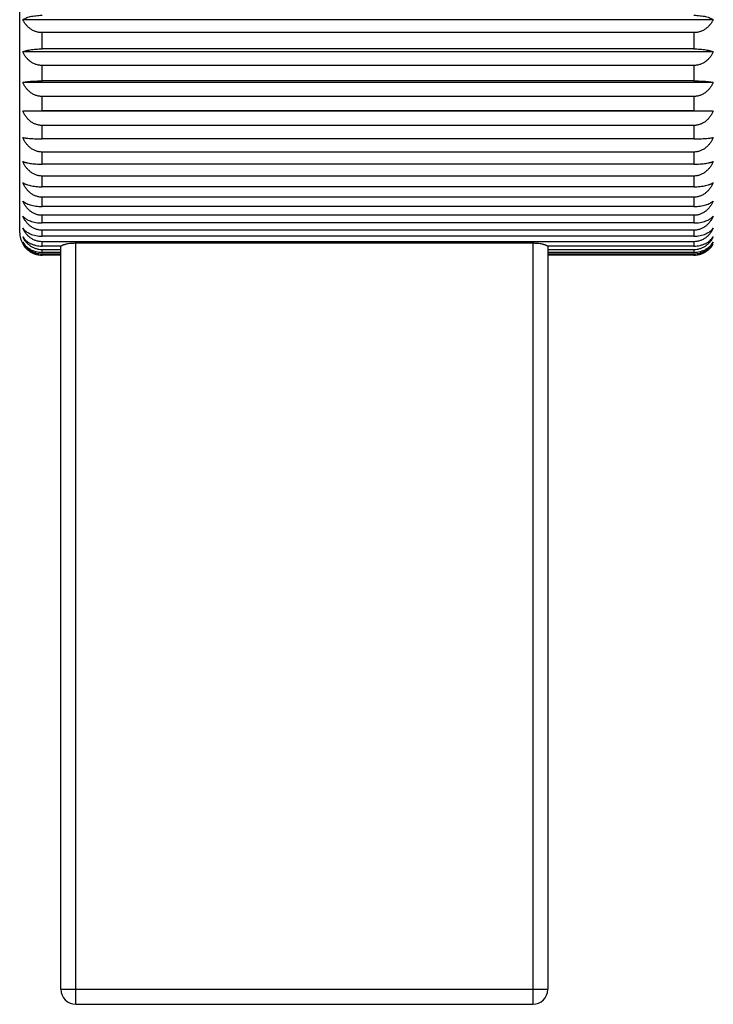
# Model space of a CAD drawing. Units: inches. Extents: x 0 to 11, y 0 to 8.5.
# Drawn here: x 3.4 to 4.4, y 3 to 4.3 of the extents above; entities that cross this region are included whole.
import ezdxf

# ---------------------------------------------------------------- set-up
doc = ezdxf.new("R2010")
doc.units = ezdxf.units.IN
doc.header["$LTSCALE"] = 0.605
doc.header["$MEASUREMENT"] = 0
doc.layers.get('0').update_dxf_attribs({"linetype": 'CONTINUOUS'})

msp = doc.modelspace()

# ---------------------------------------------------------------- linework, layer by layer
at = {"color": 7, "linetype": 'CONTINUOUS'}
for p, q in [((3.4282, 4.0054), (3.4282, 4.9454)), ((4.3542, 4.2898), (3.4322, 4.2898)), ((3.4582, 4.2508), (3.4582, 4.2726)), ((4.3282, 4.2726), (3.4582, 4.2726)), ((4.3282, 4.2726), (4.3282, 4.2508)), ((4.3542, 4.2468), (3.4322, 4.2468)), ((4.3282, 4.2508), (3.4582, 4.2508)), ((3.4582, 4.2081), (3.4582, 4.2287)), ((4.3282, 4.2287), (3.4582, 4.2287)), ((4.3282, 4.2287), (4.3282, 4.2081)), ((4.3282, 4.2081), (3.4582, 4.2081)), ((4.3542, 4.206), (3.4322, 4.206)), ((3.4582, 4.168), (3.4582, 4.1873)), ((4.3282, 4.1873), (3.4582, 4.1873)), ((4.3282, 4.1873), (4.3282, 4.168)), ((3.4322, 4.1677), (3.4582, 4.168)), ((4.3542, 4.1677), (3.4322, 4.1677)), ((4.3282, 4.168), (3.4582, 4.168)), ((4.3282, 4.168), (4.3542, 4.1677)), ((3.4582, 4.1308), (3.4582, 4.1486)), ((4.3282, 4.1486), (3.4582, 4.1486)), ((4.3282, 4.1486), (4.3282, 4.1308)), ((4.3282, 4.1308), (3.4582, 4.1308)), ((3.4582, 4.0969), (3.4582, 4.1131)), ((4.3282, 4.1131), (3.4582, 4.1131)), ((4.3282, 4.1131), (4.3282, 4.0969)), ((4.3282, 4.0969), (3.4582, 4.0969)), ((3.4582, 4.0667), (3.4582, 4.0811)), ((4.3282, 4.0811), (3.4582, 4.0811)), ((4.3282, 4.0811), (4.3282, 4.0667)), ((4.3282, 4.0667), (3.4582, 4.0667)), ((3.4582, 4.0405), (3.4582, 4.0528)), ((4.3282, 4.0528), (3.4582, 4.0528)), ((4.3282, 4.0528), (4.3282, 4.0405)), ((4.3282, 4.0405), (3.4582, 4.0405)), ((3.4582, 4.0184), (3.4582, 4.0287)), ((4.3282, 4.0287), (3.4582, 4.0287)), ((4.3282, 4.0287), (4.3282, 4.0184)), ((4.3282, 4.0184), (3.4582, 4.0184)), ((3.4582, 4.0007), (3.4582, 4.0088)), ((4.3282, 4.0088), (3.4582, 4.0088)), ((4.3282, 4.0007), (3.4582, 4.0007)), ((4.3282, 4.0088), (4.3282, 4.0007)), ((3.4582, 3.9876), (3.4582, 3.9934)), ((4.3282, 3.9934), (3.4582, 3.9934)), ((3.4838, 3.9876), (3.4582, 3.9876)), ((3.4582, 3.9792), (3.4582, 3.9827)), ((3.4832, 3.9827), (3.4582, 3.9827)), ((3.4832, 2.9954), (3.4832, 3.9876)), ((3.5032, 2.9754), (3.5032, 3.9913)), ((4.1132, 3.9913), (3.5032, 3.9913)), ((4.1132, 3.9913), (4.1132, 2.9754)), ((4.3282, 3.9876), (4.1326, 3.9876)), ((4.1332, 3.9876), (4.1332, 2.9954)), ((4.3282, 3.9827), (4.1332, 3.9827)), ((4.3282, 3.9934), (4.3282, 3.9876)), ((4.3282, 3.9827), (4.3282, 3.9792)), ((3.4832, 3.9792), (3.4582, 3.9792)), ((3.4582, 3.9755), (3.4582, 3.9767)), ((3.4832, 3.9767), (3.4582, 3.9767)), ((3.4832, 3.9755), (3.4582, 3.9755)), ((4.3282, 3.9792), (4.1332, 3.9792)), ((4.3282, 3.9767), (4.1332, 3.9767)), ((4.3282, 3.9755), (4.1332, 3.9755)), ((4.3282, 3.9767), (4.3282, 3.9755)), ((3.4832, 2.9954), (4.1332, 2.9954)), ((3.5032, 2.9754), (4.1132, 2.9754))]:
    msp.add_line(p, q, dxfattribs=at)
for centre, radius, start, end in [((3.4582, 4.0054), 0.03, 180, 209.8828), ((3.5032, 2.9954), 0.02, 180, 270), ((4.1132, 2.9954), 0.02, 270, 360)]:
    msp.add_arc(centre, radius, start, end, dxfattribs=at)
for points, knots in [([(3.4322, 4.2898), (3.4328, 4.2902), (3.4342, 4.291), (3.4366, 4.2921), (3.4393, 4.2931), (3.4425, 4.294), (3.446, 4.2947), (3.4499, 4.2952), (3.454, 4.2956), (3.4568, 4.2957), (3.4582, 4.2957)], [0, 0, 0, 0, 0.083331, 0.178784, 0.287085, 0.408496, 0.542552, 0.687805, 0.841573, 1, 1, 1, 1]), ([(3.4582, 4.2726), (3.4568, 4.2726), (3.4539, 4.2728), (3.4498, 4.2738), (3.4459, 4.2754), (3.4423, 4.2776), (3.4392, 4.2802), (3.4364, 4.2831), (3.4341, 4.2863), (3.4328, 4.2886), (3.4322, 4.2898)], [0, 0, 0, 0, 0.130476, 0.260069, 0.388117, 0.514233, 0.638322, 0.760484, 0.880962, 1, 1, 1, 1]), ([(4.3282, 4.2957), (4.3296, 4.2957), (4.3324, 4.2956), (4.3365, 4.2952), (4.3404, 4.2947), (4.3439, 4.294), (4.3471, 4.2931), (4.3499, 4.2921), (4.3522, 4.291), (4.3536, 4.2902), (4.3542, 4.2898)], [0, 0, 0, 0, 0.158427, 0.312195, 0.457448, 0.591504, 0.712915, 0.821216, 0.916669, 1, 1, 1, 1]), ([(4.3542, 4.2898), (4.3536, 4.2886), (4.3523, 4.2863), (4.35, 4.2831), (4.3472, 4.2802), (4.3441, 4.2776), (4.3405, 4.2754), (4.3366, 4.2738), (4.3325, 4.2728), (4.3296, 4.2726), (4.3282, 4.2726)], [0, 0, 0, 0, 0.119038, 0.239516, 0.361678, 0.485767, 0.611883, 0.739931, 0.869524, 1, 1, 1, 1]), ([(3.4322, 4.2468), (3.4325, 4.2469), (3.4331, 4.2472), (3.4342, 4.2476), (3.4353, 4.248), (3.4365, 4.2483), (3.4378, 4.2487), (3.4398, 4.2491), (3.4425, 4.2496), (3.446, 4.2501), (3.4499, 4.2505), (3.454, 4.2507), (3.4568, 4.2508), (3.4582, 4.2508)], [0, 0, 0, 0, 0.037706, 0.078786, 0.123326, 0.171398, 0.223062, 0.278356, 0.399729, 0.534875, 0.682135, 0.838565, 1, 1, 1, 1]), ([(3.4582, 4.2287), (3.4575, 4.2287), (3.4561, 4.2288), (3.4539, 4.2291), (3.4518, 4.2295), (3.4498, 4.2301), (3.4478, 4.2309), (3.4459, 4.2318), (3.4441, 4.2329), (3.4418, 4.2345), (3.4392, 4.2367), (3.4364, 4.2398), (3.4341, 4.2432), (3.4328, 4.2456), (3.4322, 4.2468)], [0, 0, 0, 0, 0.064278, 0.128514, 0.192588, 0.256456, 0.320079, 0.383411, 0.446435, 0.509133, 0.633499, 0.756659, 0.878778, 1, 1, 1, 1]), ([(4.3282, 4.2508), (4.3296, 4.2508), (4.3324, 4.2507), (4.3365, 4.2505), (4.3404, 4.2501), (4.3439, 4.2496), (4.3466, 4.2491), (4.3486, 4.2487), (4.3499, 4.2483), (4.3511, 4.248), (4.3523, 4.2476), (4.3533, 4.2472), (4.3539, 4.2469), (4.3542, 4.2468)], [0, 0, 0, 0, 0.161435, 0.317865, 0.465125, 0.600271, 0.721644, 0.776938, 0.828602, 0.876674, 0.921214, 0.962294, 1, 1, 1, 1]), ([(4.3542, 4.2468), (4.3536, 4.2456), (4.3523, 4.2432), (4.35, 4.2398), (4.3473, 4.2367), (4.3446, 4.2345), (4.3423, 4.2329), (4.3405, 4.2318), (4.3386, 4.2309), (4.3366, 4.2301), (4.3346, 4.2295), (4.3325, 4.2291), (4.3304, 4.2288), (4.3289, 4.2287), (4.3282, 4.2287)], [0, 0, 0, 0, 0.121222, 0.243341, 0.366501, 0.490867, 0.553565, 0.616589, 0.679921, 0.743544, 0.807412, 0.871486, 0.935722, 1, 1, 1, 1]), ([(3.4322, 4.206), (3.4325, 4.206), (3.4331, 4.2062), (3.4342, 4.2064), (3.4353, 4.2066), (3.437, 4.2069), (3.4393, 4.2072), (3.4419, 4.2074), (3.4441, 4.2076), (3.4466, 4.2078), (3.4499, 4.2079), (3.454, 4.2081), (3.4568, 4.2081), (3.4582, 4.2081)], [0, 0, 0, 0, 0.03592, 0.075561, 0.118977, 0.166214, 0.272274, 0.393665, 0.459895, 0.529594, 0.678247, 0.836506, 1, 1, 1, 1]), ([(4.3282, 4.2081), (4.3296, 4.2081), (4.3324, 4.2081), (4.3365, 4.2079), (4.3398, 4.2078), (4.3423, 4.2076), (4.3445, 4.2074), (4.3471, 4.2072), (4.3494, 4.2069), (4.3511, 4.2066), (4.3523, 4.2064), (4.3533, 4.2062), (4.3539, 4.206), (4.3542, 4.206)], [0, 0, 0, 0, 0.163494, 0.321753, 0.470406, 0.540105, 0.606335, 0.727726, 0.833786, 0.881023, 0.924439, 0.96408, 1, 1, 1, 1]), ([(3.4582, 4.1873), (3.4575, 4.1873), (3.4561, 4.1874), (3.4539, 4.1876), (3.4518, 4.1881), (3.4498, 4.1887), (3.4478, 4.1895), (3.4459, 4.1905), (3.4441, 4.1916), (3.4424, 4.1928), (3.4407, 4.1942), (3.4387, 4.1961), (3.4364, 4.1988), (3.4341, 4.2022), (3.4328, 4.2047), (3.4322, 4.206)], [0, 0, 0, 0, 0.063476, 0.126943, 0.190312, 0.253565, 0.316685, 0.379643, 0.442431, 0.505038, 0.567472, 0.629728, 0.753687, 0.87709, 1, 1, 1, 1]), ([(4.3542, 4.206), (4.3536, 4.2047), (4.3524, 4.2022), (4.35, 4.1988), (4.3477, 4.1961), (4.3457, 4.1942), (4.3441, 4.1928), (4.3423, 4.1916), (4.3405, 4.1905), (4.3386, 4.1895), (4.3366, 4.1887), (4.3346, 4.1881), (4.3325, 4.1876), (4.3304, 4.1874), (4.3289, 4.1873), (4.3282, 4.1873)], [0, 0, 0, 0, 0.12291, 0.246313, 0.370272, 0.432528, 0.494962, 0.557569, 0.620357, 0.683315, 0.746435, 0.809688, 0.873057, 0.936524, 1, 1, 1, 1]), ([(3.4582, 4.1486), (3.4575, 4.1486), (3.4561, 4.1487), (3.4539, 4.149), (3.4518, 4.1495), (3.4498, 4.1501), (3.4478, 4.1509), (3.4459, 4.1519), (3.4441, 4.153), (3.4418, 4.1547), (3.4391, 4.1571), (3.4364, 4.1604), (3.4341, 4.1639), (3.4328, 4.1664), (3.4322, 4.1677)], [0, 0, 0, 0, 0.062919, 0.125852, 0.188733, 0.251562, 0.314338, 0.377043, 0.439676, 0.50223, 0.627043, 0.751582, 0.875898, 1, 1, 1, 1]), ([(4.3542, 4.1677), (4.3536, 4.1664), (4.3524, 4.1639), (4.35, 4.1604), (4.3473, 4.1571), (4.3446, 4.1547), (4.3423, 4.153), (4.3405, 4.1519), (4.3386, 4.1509), (4.3366, 4.1501), (4.3346, 4.1495), (4.3325, 4.149), (4.3304, 4.1487), (4.3289, 4.1486), (4.3282, 4.1486)], [0, 0, 0, 0, 0.124102, 0.248418, 0.372957, 0.49777, 0.560324, 0.622957, 0.685662, 0.748438, 0.811267, 0.874148, 0.937081, 1, 1, 1, 1]), ([(3.4322, 4.1325), (3.4325, 4.1324), (3.4331, 4.1323), (3.4346, 4.1321), (3.4366, 4.1318), (3.4393, 4.1315), (3.4419, 4.1313), (3.4441, 4.1312), (3.4466, 4.131), (3.4499, 4.1309), (3.454, 4.1308), (3.4568, 4.1308), (3.4582, 4.1308)], [0, 0, 0, 0, 0.035657, 0.075087, 0.165455, 0.271389, 0.392785, 0.45906, 0.528829, 0.677684, 0.836208, 1, 1, 1, 1]), ([(3.4582, 4.1131), (3.4575, 4.1131), (3.4561, 4.1132), (3.4539, 4.1135), (3.4518, 4.1139), (3.4498, 4.1146), (3.4478, 4.1154), (3.4459, 4.1164), (3.4441, 4.1176), (3.4418, 4.1193), (3.4391, 4.1217), (3.4364, 4.125), (3.4341, 4.1286), (3.4328, 4.1312), (3.4322, 4.1325)], [0, 0, 0, 0, 0.062593, 0.125213, 0.187807, 0.250388, 0.312962, 0.375518, 0.43806, 0.500582, 0.625507, 0.750376, 0.875216, 1, 1, 1, 1]), ([(4.3282, 4.1308), (4.3296, 4.1308), (4.3324, 4.1308), (4.3365, 4.1309), (4.3398, 4.131), (4.3423, 4.1312), (4.3445, 4.1313), (4.3471, 4.1315), (4.3498, 4.1318), (4.3519, 4.1321), (4.3533, 4.1323), (4.3539, 4.1324), (4.3542, 4.1325)], [0, 0, 0, 0, 0.163792, 0.322316, 0.471171, 0.54094, 0.607215, 0.728611, 0.834545, 0.924913, 0.964343, 1, 1, 1, 1]), ([(4.3542, 4.1325), (4.3536, 4.1312), (4.3524, 4.1286), (4.35, 4.125), (4.3473, 4.1217), (4.3446, 4.1193), (4.3423, 4.1176), (4.3405, 4.1164), (4.3386, 4.1154), (4.3366, 4.1146), (4.3346, 4.1139), (4.3325, 4.1135), (4.3304, 4.1132), (4.3289, 4.1131), (4.3282, 4.1131)], [0, 0, 0, 0, 0.124784, 0.249624, 0.374493, 0.499418, 0.56194, 0.624481, 0.687037, 0.749612, 0.812193, 0.874787, 0.937407, 1, 1, 1, 1]), ([(3.4322, 4.1005), (3.4325, 4.1004), (3.4331, 4.1001), (3.4342, 4.0998), (3.4353, 4.0995), (3.4365, 4.0991), (3.4378, 4.0988), (3.4398, 4.0984), (3.4425, 4.098), (3.446, 4.0975), (3.4499, 4.0972), (3.454, 4.097), (3.4568, 4.0969), (3.4582, 4.0969)], [0, 0, 0, 0, 0.037234, 0.077931, 0.122171, 0.170018, 0.221529, 0.276734, 0.398109, 0.533462, 0.681094, 0.838013, 1, 1, 1, 1]), ([(3.4582, 4.0811), (3.4575, 4.0811), (3.4561, 4.0811), (3.4539, 4.0814), (3.4518, 4.0819), (3.4498, 4.0826), (3.4478, 4.0834), (3.4459, 4.0844), (3.4441, 4.0856), (3.4418, 4.0873), (3.4391, 4.0897), (3.4364, 4.093), (3.4341, 4.0966), (3.4328, 4.0992), (3.4322, 4.1005)], [0, 0, 0, 0, 0.062502, 0.125034, 0.187548, 0.25006, 0.312578, 0.375092, 0.437609, 0.500122, 0.625078, 0.75004, 0.875026, 1, 1, 1, 1]), ([(4.3282, 4.0969), (4.3296, 4.0969), (4.3324, 4.097), (4.3365, 4.0972), (4.3404, 4.0975), (4.3439, 4.098), (4.3466, 4.0984), (4.3486, 4.0988), (4.3499, 4.0991), (4.3511, 4.0995), (4.3523, 4.0998), (4.3533, 4.1001), (4.3539, 4.1004), (4.3542, 4.1005)], [0, 0, 0, 0, 0.161987, 0.318906, 0.466538, 0.601891, 0.723266, 0.778471, 0.829982, 0.877829, 0.922069, 0.962766, 1, 1, 1, 1]), ([(4.3542, 4.1005), (4.3536, 4.0992), (4.3524, 4.0966), (4.35, 4.093), (4.3473, 4.0897), (4.3446, 4.0873), (4.3423, 4.0856), (4.3405, 4.0844), (4.3386, 4.0834), (4.3366, 4.0826), (4.3346, 4.0819), (4.3325, 4.0814), (4.3304, 4.0811), (4.3289, 4.0811), (4.3282, 4.0811)], [0, 0, 0, 0, 0.124974, 0.24996, 0.374922, 0.499878, 0.562391, 0.624908, 0.687422, 0.74994, 0.812451, 0.874966, 0.937498, 1, 1, 1, 1]), ([(3.4322, 4.0722), (3.4325, 4.072), (3.4331, 4.0716), (3.4341, 4.0711), (3.4353, 4.0706), (3.4365, 4.0701), (3.4378, 4.0696), (3.4398, 4.069), (3.4425, 4.0683), (3.446, 4.0676), (3.4499, 4.0671), (3.454, 4.0668), (3.4568, 4.0667), (3.4582, 4.0667)], [0, 0, 0, 0, 0.039617, 0.082258, 0.128033, 0.177034, 0.229342, 0.285012, 0.406401, 0.54071, 0.686441, 0.840848, 1, 1, 1, 1]), ([(3.4582, 4.0528), (3.4575, 4.0528), (3.4561, 4.0529), (3.4539, 4.0532), (3.4518, 4.0537), (3.4498, 4.0543), (3.4478, 4.0552), (3.4459, 4.0562), (3.4441, 4.0573), (3.4418, 4.059), (3.4391, 4.0614), (3.4364, 4.0647), (3.4341, 4.0683), (3.4328, 4.0709), (3.4322, 4.0722)], [0, 0, 0, 0, 0.062645, 0.125315, 0.187955, 0.250576, 0.313182, 0.375762, 0.438319, 0.500845, 0.625752, 0.750569, 0.875325, 1, 1, 1, 1]), ([(4.3282, 4.0667), (4.3296, 4.0667), (4.3324, 4.0668), (4.3365, 4.0671), (4.3404, 4.0676), (4.3439, 4.0683), (4.3466, 4.069), (4.3486, 4.0696), (4.3499, 4.0701), (4.3511, 4.0706), (4.3523, 4.0711), (4.3533, 4.0716), (4.3539, 4.072), (4.3542, 4.0722)], [0, 0, 0, 0, 0.159152, 0.313559, 0.45929, 0.593599, 0.714988, 0.770658, 0.822966, 0.871967, 0.917742, 0.960383, 1, 1, 1, 1]), ([(4.3542, 4.0722), (4.3536, 4.0709), (4.3524, 4.0683), (4.35, 4.0647), (4.3473, 4.0614), (4.3446, 4.059), (4.3423, 4.0573), (4.3405, 4.0562), (4.3386, 4.0552), (4.3366, 4.0543), (4.3346, 4.0537), (4.3325, 4.0532), (4.3304, 4.0529), (4.3289, 4.0528), (4.3282, 4.0528)], [0, 0, 0, 0, 0.124675, 0.249431, 0.374248, 0.499155, 0.561681, 0.624238, 0.686817, 0.749424, 0.812044, 0.874685, 0.937355, 1, 1, 1, 1]), ([(3.4322, 4.0477), (3.4328, 4.0472), (3.4342, 4.0462), (3.4365, 4.0448), (3.4393, 4.0436), (3.4425, 4.0425), (3.446, 4.0416), (3.4499, 4.041), (3.454, 4.0406), (3.4568, 4.0405), (3.4582, 4.0405)], [0, 0, 0, 0, 0.087413, 0.185497, 0.295091, 0.416585, 0.549666, 0.693076, 0.844374, 1, 1, 1, 1]), ([(3.4582, 4.0287), (3.4575, 4.0287), (3.4561, 4.0287), (3.4539, 4.029), (3.4518, 4.0295), (3.4498, 4.0301), (3.4478, 4.031), (3.4459, 4.0319), (3.4441, 4.0331), (3.4418, 4.0347), (3.4391, 4.0371), (3.4364, 4.0404), (3.4341, 4.0439), (3.4328, 4.0464), (3.4322, 4.0477)], [0, 0, 0, 0, 0.063024, 0.126057, 0.189029, 0.251938, 0.314779, 0.377531, 0.440194, 0.502758, 0.627536, 0.751969, 0.876118, 1, 1, 1, 1]), ([(4.3282, 4.0405), (4.3296, 4.0405), (4.3324, 4.0406), (4.3366, 4.041), (4.3404, 4.0416), (4.344, 4.0425), (4.3471, 4.0436), (4.3499, 4.0448), (4.3522, 4.0462), (4.3536, 4.0472), (4.3542, 4.0477)], [0, 0, 0, 0, 0.155626, 0.306924, 0.450334, 0.583415, 0.704909, 0.814503, 0.912587, 1, 1, 1, 1]), ([(4.3542, 4.0477), (4.3536, 4.0464), (4.3524, 4.0439), (4.35, 4.0404), (4.3473, 4.0371), (4.3446, 4.0347), (4.3423, 4.0331), (4.3405, 4.0319), (4.3386, 4.031), (4.3366, 4.0301), (4.3346, 4.0295), (4.3325, 4.029), (4.3304, 4.0287), (4.3289, 4.0287), (4.3282, 4.0287)], [0, 0, 0, 0, 0.123882, 0.248031, 0.372464, 0.497242, 0.559806, 0.622469, 0.685221, 0.748062, 0.810971, 0.873943, 0.936976, 1, 1, 1, 1]), ([(3.4322, 4.0274), (3.4328, 4.0267), (3.4342, 4.0255), (3.4361, 4.0241), (3.4378, 4.0231), (3.4397, 4.0221), (3.4424, 4.021), (3.446, 4.0199), (3.4499, 4.019), (3.454, 4.0185), (3.4568, 4.0184), (3.4582, 4.0184)], [0, 0, 0, 0, 0.092907, 0.194639, 0.249124, 0.306133, 0.427818, 0.559597, 0.700461, 0.848307, 1, 1, 1, 1]), ([(3.4582, 4.0088), (3.4575, 4.0088), (3.4561, 4.0089), (3.4539, 4.0091), (3.4518, 4.0096), (3.4498, 4.0102), (3.4478, 4.011), (3.4459, 4.012), (3.4441, 4.0131), (3.4424, 4.0143), (3.4407, 4.0157), (3.4387, 4.0176), (3.4364, 4.0202), (3.4341, 4.0236), (3.4328, 4.0261), (3.4322, 4.0274)], [0, 0, 0, 0, 0.063633, 0.12725, 0.190757, 0.25413, 0.317348, 0.380378, 0.443211, 0.505834, 0.568256, 0.630472, 0.754273, 0.877422, 1, 1, 1, 1]), ([(4.3282, 4.0184), (4.3296, 4.0184), (4.3325, 4.0185), (4.3366, 4.019), (4.3404, 4.0199), (4.344, 4.021), (4.3467, 4.0221), (4.3486, 4.0231), (4.3503, 4.0241), (4.3523, 4.0255), (4.3536, 4.0267), (4.3542, 4.0274)], [0, 0, 0, 0, 0.151693, 0.299539, 0.440403, 0.572181, 0.693867, 0.750876, 0.805361, 0.907093, 1, 1, 1, 1]), ([(4.3542, 4.0274), (4.3536, 4.0261), (4.3524, 4.0236), (4.35, 4.0202), (4.3477, 4.0176), (4.3457, 4.0157), (4.3441, 4.0143), (4.3423, 4.0131), (4.3405, 4.012), (4.3386, 4.011), (4.3366, 4.0102), (4.3346, 4.0096), (4.3325, 4.0091), (4.3304, 4.0089), (4.3289, 4.0088), (4.3282, 4.0088)], [0, 0, 0, 0, 0.122578, 0.245727, 0.369528, 0.431744, 0.494165, 0.556789, 0.619622, 0.682652, 0.74587, 0.809243, 0.87275, 0.936367, 1, 1, 1, 1]), ([(3.4322, 4.0113), (3.4328, 4.0106), (3.4341, 4.0091), (3.4365, 4.0072), (3.4393, 4.0054), (3.4424, 4.0038), (3.446, 4.0024), (3.4498, 4.0015), (3.454, 4.0008), (3.4568, 4.0007), (3.4582, 4.0007)], [0, 0, 0, 0, 0.098329, 0.203774, 0.317206, 0.439189, 0.56972, 0.708025, 0.852347, 1, 1, 1, 1]), ([(3.4582, 3.9934), (3.4568, 3.9934), (3.4546, 3.9936), (3.4518, 3.9942), (3.4498, 3.9948), (3.4478, 3.9956), (3.4459, 3.9965), (3.4441, 3.9976), (3.4418, 3.9991), (3.4392, 4.0014), (3.4364, 4.0044), (3.4341, 4.0077), (3.4328, 4.0101), (3.4322, 4.0113)], [0, 0, 0, 0, 0.128824, 0.19309, 0.257126, 0.320887, 0.384325, 0.447417, 0.510146, 0.634458, 0.757421, 0.879213, 1, 1, 1, 1]), ([(4.3282, 4.0007), (4.3296, 4.0007), (4.3325, 4.0008), (4.3366, 4.0015), (4.3404, 4.0024), (4.344, 4.0038), (4.3472, 4.0054), (4.3499, 4.0072), (4.3523, 4.0091), (4.3536, 4.0106), (4.3542, 4.0113)], [0, 0, 0, 0, 0.147653, 0.291975, 0.43028, 0.560811, 0.682794, 0.796226, 0.901671, 1, 1, 1, 1]), ([(4.3542, 4.0113), (4.3536, 4.0101), (4.3523, 4.0077), (4.35, 4.0044), (4.3473, 4.0014), (4.3446, 3.9991), (4.3423, 3.9976), (4.3405, 3.9965), (4.3386, 3.9956), (4.3366, 3.9948), (4.3346, 3.9942), (4.3318, 3.9936), (4.3296, 3.9934), (4.3282, 3.9934)], [0, 0, 0, 0, 0.120787, 0.242579, 0.365542, 0.489854, 0.552583, 0.615675, 0.679112, 0.742874, 0.80691, 0.871176, 1, 1, 1, 1]), ([(3.4322, 3.9998), (3.4328, 3.9989), (3.4341, 3.9973), (3.4365, 3.995), (3.4392, 3.9929), (3.4424, 3.9911), (3.4459, 3.9896), (3.4498, 3.9885), (3.454, 3.9877), (3.4568, 3.9876), (3.4582, 3.9876)], [0, 0, 0, 0, 0.103412, 0.212429, 0.327834, 0.450185, 0.57957, 0.715419, 0.856307, 1, 1, 1, 1]), ([(3.4582, 3.9827), (3.4568, 3.9827), (3.4539, 3.9829), (3.4498, 3.9839), (3.4459, 3.9856), (3.4423, 3.9877), (3.4392, 3.9903), (3.4364, 3.9932), (3.4341, 3.9963), (3.4328, 3.9986), (3.4322, 3.9998)], [0, 0, 0, 0, 0.130988, 0.261013, 0.389352, 0.515578, 0.639587, 0.761485, 0.881533, 1, 1, 1, 1]), ([(4.3282, 3.9876), (4.3296, 3.9876), (4.3325, 3.9877), (4.3366, 3.9885), (4.3405, 3.9896), (4.344, 3.9911), (4.3472, 3.9929), (4.3499, 3.995), (4.3523, 3.9973), (4.3536, 3.9989), (4.3542, 3.9998)], [0, 0, 0, 0, 0.143693, 0.284581, 0.42043, 0.549815, 0.672166, 0.787571, 0.896587, 1, 1, 1, 1]), ([(4.3542, 3.9998), (4.3536, 3.9986), (4.3523, 3.9963), (4.35, 3.9932), (4.3472, 3.9903), (4.3441, 3.9877), (4.3405, 3.9856), (4.3366, 3.9839), (4.3325, 3.9829), (4.3296, 3.9827), (4.3282, 3.9827)], [0, 0, 0, 0, 0.118467, 0.238515, 0.360413, 0.484422, 0.610648, 0.738987, 0.869012, 1, 1, 1, 1]), ([(3.4322, 3.9928), (3.4328, 3.9918), (3.4341, 3.99), (3.4364, 3.9875), (3.4392, 3.9852), (3.4424, 3.9831), (3.4459, 3.9814), (3.4498, 3.9802), (3.4539, 3.9794), (3.4568, 3.9792), (3.4582, 3.9792)], [0, 0, 0, 0, 0.108017, 0.220339, 0.337628, 0.460395, 0.588772, 0.722359, 0.860035, 1, 1, 1, 1]), ([(3.4582, 3.9767), (3.4568, 3.9767), (3.4539, 3.9769), (3.4498, 3.9779), (3.4459, 3.9794), (3.4423, 3.9814), (3.4392, 3.9838), (3.4364, 3.9866), (3.4341, 3.9895), (3.4328, 3.9917), (3.4322, 3.9928)], [0, 0, 0, 0, 0.133564, 0.265771, 0.395586, 0.52239, 0.64601, 0.766578, 0.884444, 1, 1, 1, 1]), ([(3.4322, 3.9904), (3.4328, 3.9894), (3.4341, 3.9874), (3.4364, 3.9847), (3.4392, 3.9821), (3.4424, 3.9799), (3.4459, 3.978), (3.4498, 3.9766), (3.4539, 3.9757), (3.4568, 3.9755), (3.4582, 3.9755)], [0, 0, 0, 0, 0.112073, 0.227358, 0.346382, 0.469581, 0.597099, 0.728665, 0.863432, 1, 1, 1, 1]), ([(3.5032, 3.9913), (3.5021, 3.9913), (3.4999, 3.9912), (3.4967, 3.991), (3.4936, 3.9907), (3.4913, 3.9903), (3.4896, 3.9899), (3.4884, 3.9896), (3.4873, 3.9893), (3.4864, 3.989), (3.4856, 3.9887), (3.4849, 3.9883), (3.4843, 3.988), (3.4839, 3.9877), (3.4838, 3.9876)], [0, 0, 0, 0, 0.16723, 0.329767, 0.483199, 0.623567, 0.687792, 0.747556, 0.802558, 0.852548, 0.897337, 0.936822, 0.970999, 1, 1, 1, 1]), ([(4.1326, 3.9876), (4.1325, 3.9877), (4.1321, 3.988), (4.1316, 3.9883), (4.1308, 3.9887), (4.13, 3.989), (4.1291, 3.9893), (4.128, 3.9896), (4.1269, 3.9899), (4.1251, 3.9903), (4.1228, 3.9907), (4.1197, 3.991), (4.1165, 3.9912), (4.1143, 3.9913), (4.1132, 3.9913)], [0, 0, 0, 0, 0.029001, 0.063178, 0.102663, 0.147452, 0.197442, 0.252444, 0.312208, 0.376433, 0.516801, 0.670233, 0.83277, 1, 1, 1, 1]), ([(4.3282, 3.9792), (4.3296, 3.9792), (4.3325, 3.9794), (4.3366, 3.9802), (4.3405, 3.9814), (4.344, 3.9831), (4.3472, 3.9852), (4.35, 3.9875), (4.3523, 3.99), (4.3536, 3.9918), (4.3542, 3.9928)], [0, 0, 0, 0, 0.139965, 0.277641, 0.411228, 0.539605, 0.662372, 0.779661, 0.891983, 1, 1, 1, 1]), ([(4.3542, 3.9928), (4.3536, 3.9917), (4.3523, 3.9895), (4.35, 3.9866), (4.3472, 3.9838), (4.3441, 3.9814), (4.3405, 3.9794), (4.3366, 3.9779), (4.3325, 3.9769), (4.3296, 3.9767), (4.3282, 3.9767)], [0, 0, 0, 0, 0.115556, 0.233422, 0.35399, 0.47761, 0.604414, 0.734229, 0.866436, 1, 1, 1, 1]), ([(4.3282, 3.9755), (4.3296, 3.9755), (4.3325, 3.9757), (4.3366, 3.9766), (4.3405, 3.978), (4.344, 3.9799), (4.3472, 3.9821), (4.35, 3.9847), (4.3523, 3.9874), (4.3536, 3.9894), (4.3542, 3.9904)], [0, 0, 0, 0, 0.136568, 0.271335, 0.402901, 0.530419, 0.653618, 0.772642, 0.887927, 1, 1, 1, 1])]:
    msp.add_open_spline(points, degree=3, knots=knots, dxfattribs=at)

doc.saveas('drawing.dxf')
